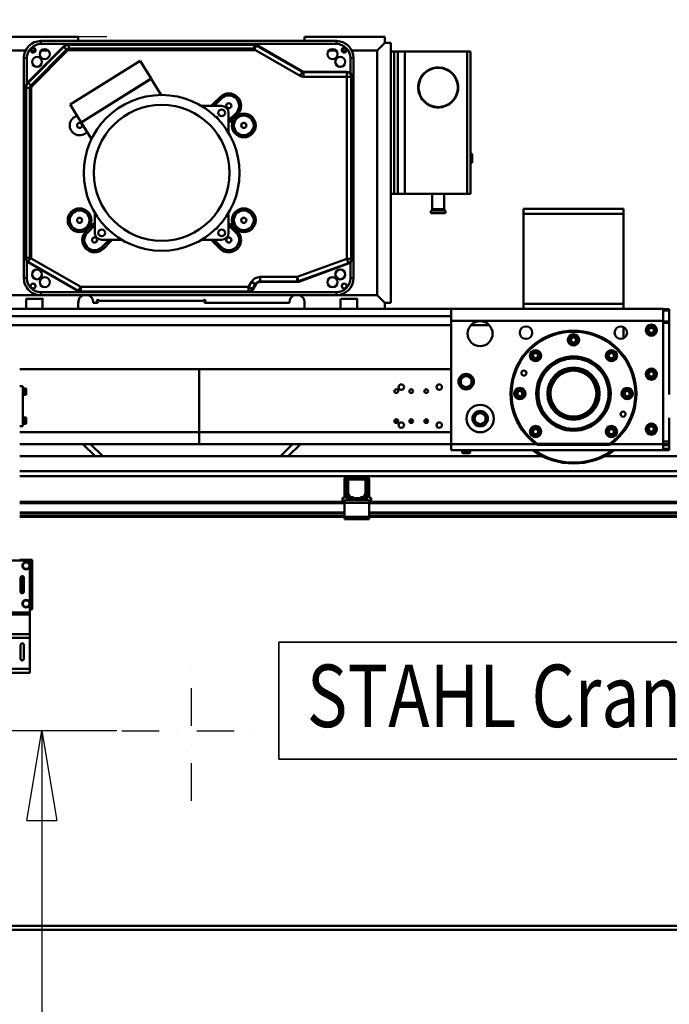
# Model space of a CAD drawing. Units: millimetres. Extents: x 0 to 29700, y 0 to 21000.
# Drawn here: x 8392 to 9694, y 15388 to 17359 of the extents above; entities that cross this region are included whole.
import ezdxf
from ezdxf.enums import TextEntityAlignment as Align

# ---------------------------------------------------------------- set-up
doc = ezdxf.new("R2010")
doc.units = ezdxf.units.MM
doc.header["$MEASUREMENT"] = 0
doc.linetypes.add('DASHDOT', pattern=[1.0001, 0.5, -0.25, 0.0001, -0.25])
for name, color, linetype, lineweight in [('(1) Shape lines', 7, 'Continuous', 35), ('(2) Other lines', 7, 'Continuous', 35), ('(4) Texts', 7, 'Continuous', 35), ('(6) Dimensions', 7, 'Continuous', 35)]:
    doc.layers.add(name, color=color, linetype=linetype, lineweight=lineweight)
doc.styles.add('Arial', font='ARIAL.TTF')
doc.dimstyles.new('Vertex Style', dxfattribs={"dimscale": 50, "dimtxt": 0.18, "dimasz": 3.6, "dimexe": 1.8, "dimexo": 0.0625, "dimgap": 1.7, "dimtad": 1, "dimdec": 1, "dimdsep": 46, "dimtxsty": 'Arial', "dimblk1": 'CLOSED', "dimblk2": 'CLOSED', "dimsah": 1, "dimcen": 0.09, "dimdle": 1.8, "dimclrd": 9, "dimclre": 9, "dimadec": 1, "dimazin": 2, "dimtfac": 0.65, "dimtdec": 4, "dimtmove": 0, "dimatfit": 3, "dimfxl": 0, "dimtolj": 1, "dimtzin": 0, "dimlwd": 25, "dimlwe": 25, "dimarcsym": 0})

# ---------------------------------------------------------------- blocks, each defined once
blk = doc.blocks.new('_Closed')
at = {"color": 0, "linetype": 'ByBlock', "lineweight": -2}
for p, q in [((-1, 0.166667), (0, 0)), ((-1, 0.166667), (-1, -0.166667)), ((0, 0), (-1, -0.166667)), ((0, 0), (-1, 0))]:
    blk.add_line(p, q, dxfattribs=at)
blk = doc.blocks.new('*D72')
at = {"layer": '(6) Dimensions', "color": 9, "lineweight": 25}
for p, q in [((8586.9, 15935.4), (8346.9, 15935.4)), ((8436.9, 15755.4), (8436.9, 10509.5)), ((8586.9, 10329.5), (8346.9, 10329.5))]:
    blk.add_line(p, q, dxfattribs=at)
at = {"layer": 'Defpoints', "color": 0}
for p in [(8736.9, 15935.4), (8436.9, 10329.5), (8736.9, 10329.5)]:
    blk.add_point(p, dxfattribs=at)
at = {"layer": '(6) Dimensions', "color": 9, "lineweight": 25, "xscale": 180, "yscale": 180, "zscale": 180}
for p, rotation in [((8436.9, 15935.4), 90), ((8436.9, 10329.5), 270)]:
    blk.add_blockref('_Closed', p, dxfattribs=dict(at, rotation=rotation))
at = {"layer": '(6) Dimensions', "color": 0, "lineweight": 35, "insert": (8271, 13935.4), "char_height": 175, "attachment_point": 5, "rotation": 90, "style": 'Arial'}
blk.add_mtext('\\A1;12000', dxfattribs=at)
blk = doc.blocks.new('*D83')
at = {"layer": '(6) Dimensions', "color": 9, "lineweight": 25}
for p, q in [((2005.1, 17424.9), (2005.1, 18274)), ((2005.1, 17604.9), (2005.1, 17784.9)), ((2802.1, 17424.9), (1915.1, 17424.9)), ((2005.1, 17424.9), (2005.1, 17324.4)), ((8566.9, 17324.4), (1915.1, 17324.4)), ((2005.1, 17144.4), (2005.1, 16964.4))]:
    blk.add_line(p, q, dxfattribs=at)
at = {"layer": 'Defpoints', "color": 0}
for p in [(2952.1, 17424.9), (2004.2, 17324.4), (8716.9, 17324.4)]:
    blk.add_point(p, dxfattribs=at)
at = {"layer": '(6) Dimensions', "color": 9, "lineweight": 25, "xscale": 180, "yscale": 180, "zscale": 180}
for p, rotation in [((2005.1, 17424.9), 270), ((2005.1, 17324.4), 90)]:
    blk.add_blockref('_Closed', p, dxfattribs=dict(at, rotation=rotation))
at = {"layer": '(6) Dimensions', "color": 0, "lineweight": 35, "insert": (1839.2, 18029.5), "char_height": 175, "attachment_point": 5, "rotation": 90, "style": 'Arial'}
blk.add_mtext('\\A1;101', dxfattribs=at)
blk = doc.blocks.new('*D85')
at = {"layer": '(6) Dimensions', "color": 9, "lineweight": 25}
for p, q in [((8566.9, 17324.4), (1915.1, 17324.4)), ((2005.1, 15679.9), (2005.1, 17144.4)), ((2802.1, 15499.9), (1915.1, 15499.9))]:
    blk.add_line(p, q, dxfattribs=at)
at = {"layer": 'Defpoints', "color": 0}
for p in [(2005.1, 17324.4), (8716.9, 17324.4), (2952.1, 15499.9)]:
    blk.add_point(p, dxfattribs=at)
at = {"layer": '(6) Dimensions', "color": 9, "lineweight": 25, "xscale": 180, "yscale": 180, "zscale": 180}
for p, rotation in [((2005.1, 17324.4), 90), ((2005.1, 15499.9), 270)]:
    blk.add_blockref('_Closed', p, dxfattribs=dict(at, rotation=rotation))
at = {"layer": '(6) Dimensions', "color": 0, "lineweight": 35, "insert": (1839.2, 16412.1), "char_height": 175, "attachment_point": 5, "rotation": 90, "style": 'Arial'}
blk.add_mtext('\\A1;1825', dxfattribs=at)
blk = doc.blocks.new('MACRO_13_2d223956-3408-433a-adf6-e9f62de75bde')
at = {"layer": '(1) Shape lines', "color": 7, "linetype": 'Continuous', "lineweight": 50, "ltscale": 150}
for p, q in [((-8100.1, 7394.5), (-8261.1, 7394.5)), ((-8100.1, 7386.6), (-8100.1, 7394.5)), ((-7647.1, 7394.5), (-7647.1, 7386.6)), ((-7486.1, 7394.5), (-7647.1, 7394.5)), ((-7486.1, 7382.5), (-7486.1, 7394.5)), ((-8129.7, 7375.6), (-8201.7, 7303.6)), ((-8200.9, 7302.8), (-8128.9, 7374.8)), ((-8175.1, 7386.5), (-8175.1, 7380.5)), ((-7583.1, 7386.5), (-8175.1, 7386.5)), ((-8175.1, 7380.5), (-7583.1, 7380.5)), ((-8128.9, 7374.8), (-8129.7, 7375.6)), ((-8123.5, 7369.4), (-8128.9, 7374.8)), ((-8119.1, 7378.8), (-8119.1, 7380)), ((-7748, 7380), (-8119.1, 7380)), ((-8119.1, 7378.8), (-7748, 7378.8)), ((-8119.1, 7371.2), (-8119.1, 7378.8)), ((-7748, 7378.8), (-7748, 7380)), ((-7748, 7371.2), (-7748, 7378.8)), ((-7747.7, 7370.6), (-7743.6, 7377.6)), ((-7743.6, 7377.6), (-7743, 7378.7)), ((-7743.6, 7377.6), (-7651.6, 7324.5)), ((-7651, 7325.5), (-7743, 7378.7)), ((-7583.1, 7386.5), (-7583.1, 7380.5)), ((-7486.1, 7382.5), (-7501.1, 7367.5)), ((-7474.1, 7382.5), (-7486.1, 7382.5)), ((-7474.1, 6862.5), (-7474.1, 7382.5)), ((-8246.1, 7367.5), (-8205.6, 7367.5)), ((-8123.5, 7369.4), (-8195.5, 7297.4)), ((-8195.5, 7367.5), (-8185.8, 7367.5)), ((-8193.5, 7295.4), (-8121.5, 7367.4)), ((-8174.2, 7367.5), (-8160.4, 7367.5)), ((-8121.5, 7367.4), (-8123.5, 7369.4)), ((-7748, 7371.2), (-8119.1, 7371.2)), ((-8119.1, 7368.3), (-8119.1, 7371.2)), ((-8119.1, 7368.3), (-7745.2, 7368.3)), ((-7745.2, 7368.3), (-7656, 7316.9)), ((-7597.8, 7367.5), (-7584, 7367.5)), ((-7572.4, 7367.5), (-7562.7, 7367.5)), ((-7552.6, 7367.5), (-7501.1, 7367.5)), ((-7501.1, 7367.5), (-7501.1, 6877.5)), ((-7474.1, 7365.5), (-7467.1, 7365.5)), ((-7460.1, 7365.5), (-7467.1, 7365.5)), ((-7467.1, 7365.5), (-7467.1, 7080.5)), ((-7446.1, 7365.5), (-7460.1, 7365.5)), ((-7460.1, 7365.5), (-7460.1, 7080.5)), ((-7446.1, 7365.5), (-7321.1, 7365.5)), ((-7446.1, 7365.5), (-7446.1, 7080.5)), ((-7321.1, 7365.5), (-7314.1, 7365.5)), ((-7321.1, 7365.5), (-7321.1, 7080.5)), ((-7314.1, 7365.5), (-7314.1, 7080.5)), ((-8209.1, 7352.5), (-8203.1, 7352.5)), ((-8209.1, 7352.5), (-8209.1, 6911.5)), ((-8203.1, 7302), (-8203.1, 7352.5)), ((-7976.4, 7346.7), (-8116.4, 7259.3)), ((-7954.2, 7311.1), (-7976.4, 7346.7)), ((-7555.1, 7352.5), (-7549.1, 7352.5)), ((-7555.1, 7352.5), (-7555.1, 7322.1)), ((-7549.1, 6911.5), (-7549.1, 7352.5)), ((-7656, 7316.9), (-7651.6, 7324.5)), ((-7651.6, 7324.5), (-7651, 7325.5)), ((-7649, 7323.8), (-7649, 7325)), ((-7562.1, 7325), (-7649, 7325)), ((-7649, 7323.8), (-7562.1, 7323.8)), ((-7649, 7315), (-7649, 7323.8)), ((-7649, 7315), (-7562.1, 7315)), ((-7562.1, 7323.8), (-7562.1, 7325)), ((-7562.1, 7315), (-7562.1, 7323.8)), ((-7553.3, 7315), (-7562.1, 7315)), ((-7562.1, 7315), (-7562.1, 6950.3)), ((-7553.3, 7315), (-7553.3, 6950.3)), ((-7553.3, 7315), (-7552.1, 7315)), ((-7552.1, 6950.3), (-7552.1, 7315)), ((-8200.9, 7302.8), (-8201.7, 7303.6)), ((-8195.5, 7297.4), (-8200.9, 7302.8)), ((-8193.5, 7295.4), (-8195.5, 7297.4)), ((-8094.1, 7223.6), (-7954.2, 7311.1)), ((-8094.1, 7223.6), (-7954.1, 7311)), ((-7954.1, 7311), (-7933.2, 7277.5)), ((-8204.9, 7293), (-8206.1, 7293)), ((-8206.1, 7293), (-8206.1, 6952.1)), ((-8197.3, 7293), (-8204.9, 7293)), ((-8204.9, 6952.1), (-8204.9, 7293)), ((-8197.3, 7293), (-8197.3, 6952.1)), ((-8194.4, 7293), (-8197.3, 7293)), ((-8194.4, 6951.2), (-8194.4, 7293)), ((-8094.1, 7223.6), (-8116.4, 7259.3)), ((-8041.5, 7256.5), (-8041.3, 7256.5)), ((-8039.3, 7257.9), (-8039.2, 7257.8)), ((-8036.2, 7259.9), (-8036.5, 7259.5)), ((-7854.4, 7256.5), (-7813.1, 7256.5)), ((-7816.2, 7274.3), (-7830.3, 7260.1)), ((-7830.3, 7260.1), (-7827.5, 7257.3)), ((-7827.5, 7257.3), (-7813.3, 7271.4)), ((-7816.2, 7274.3), (-7813.3, 7271.4)), ((-8075.2, 7235.4), (-8075.2, 7235.4)), ((-8067.1, 7240.4), (-8067.1, 7240.5)), ((-7799.1, 7242.5), (-7799.1, 7201.9)), ((-7784.2, 7242.3), (-7798.3, 7228.1)), ((-7795.5, 7225.3), (-7781.3, 7239.4)), ((-7784.2, 7242.3), (-7781.3, 7239.4)), ((-8072.9, 7189.6), (-8094.1, 7223.6)), ((-8078.7, 7233.3), (-8078.6, 7233.2)), ((-7795.5, 7225.3), (-7798.3, 7228.1)), ((-7314.1, 7160.6), (-7311.1, 7160.6)), ((-7311.1, 7142.4), (-7311.1, 7160.6)), ((-7311.1, 7142.4), (-7314.1, 7142.4)), ((-7474.1, 7080.5), (-7467.1, 7080.5)), ((-7467.1, 7080.5), (-7460.1, 7080.5)), ((-7460.1, 7080.5), (-7446.1, 7080.5)), ((-7446.1, 7080.5), (-7321.1, 7080.5)), ((-7391.1, 7080.5), (-7391.1, 7049.7)), ((-7367.1, 7049.7), (-7367.1, 7080.5)), ((-7321.1, 7080.5), (-7314.1, 7080.5)), ((-8067.1, 7002.5), (-8067.1, 7043.1)), ((-7799.1, 7043.8), (-7799.1, 7002.5)), ((-7365.6, 7047.1), (-7392.6, 7047.1)), ((-7367.1, 7049.7), (-7391.1, 7049.7)), ((-7367.1, 7041.5), (-7391.1, 7041.5)), ((-7008.1, 7050.5), (-7208.1, 7050.5)), ((-7208.1, 7050.5), (-7208.1, 7040.5)), ((-7208.1, 6860.5), (-7208.1, 7040.5)), ((-7208.1, 7040.5), (-7008.1, 7040.5)), ((-7008.1, 7040.5), (-7008.1, 7050.5)), ((-7008.1, 7040.5), (-7008.1, 6860.5)), ((-8070.7, 7019.7), (-8084.9, 7005.6)), ((-8067.9, 7016.9), (-8070.7, 7019.7)), ((-7795.5, 7019.7), (-7798.3, 7016.9)), ((-7781.3, 7005.6), (-7795.5, 7019.7)), ((-8084.9, 7005.6), (-8082, 7002.7)), ((-8082, 7002.7), (-8067.9, 7016.9)), ((-7798.3, 7016.9), (-7784.2, 7002.7)), ((-7784.2, 7002.7), (-7781.3, 7005.6)), ((-8011.8, 6988.5), (-8053.1, 6988.5)), ((-8038.7, 6987.7), (-8052.9, 6973.6)), ((-8050, 6970.7), (-8035.9, 6984.9)), ((-8035.9, 6984.9), (-8038.7, 6987.7)), ((-7813.1, 6988.5), (-7853.7, 6988.5)), ((-7830.3, 6984.9), (-7827.5, 6987.7)), ((-7830.3, 6984.9), (-7816.2, 6970.7)), ((-7813.3, 6973.6), (-7827.5, 6987.7)), ((-8050, 6970.7), (-8052.9, 6973.6)), ((-7816.2, 6970.7), (-7813.3, 6973.6)), ((-8206.1, 6952.1), (-8204.9, 6952.1)), ((-8197.3, 6952.1), (-8204.9, 6952.1)), ((-8203.1, 6911.5), (-8203.1, 6945)), ((-8200.5, 6944.5), (-8201.1, 6943.5)), ((-8201.1, 6943.5), (-8100.4, 6885.3)), ((-8196.3, 6951.7), (-8200.5, 6944.5)), ((-8099.8, 6886.4), (-8200.5, 6944.5)), ((-8095.4, 6894), (-8194.4, 6951.2)), ((-7562.1, 6950.3), (-7661.9, 6914)), ((-7559.1, 6942), (-7658.8, 6905.7)), ((-7658.4, 6904.6), (-7558.7, 6940.9)), ((-7562.1, 6950.3), (-7553.3, 6950.3)), ((-7562.1, 6950.3), (-7559.1, 6942)), ((-7559.1, 6942), (-7558.7, 6940.9)), ((-7555.1, 6943.2), (-7555.1, 6911.5)), ((-7553.3, 6950.3), (-7552.1, 6950.3)), ((-8209.1, 6911.5), (-8203.1, 6911.5)), ((-7753.1, 6904), (-7758.9, 6894)), ((-7753.1, 6904), (-7745.5, 6899.6)), ((-7661.9, 6914), (-7735.8, 6914)), ((-7735.8, 6914), (-7735.8, 6905.2)), ((-7735.8, 6905.2), (-7735.8, 6904)), ((-7661.9, 6905.2), (-7735.8, 6905.2)), ((-7735.8, 6904), (-7661.9, 6904)), ((-7661.9, 6914), (-7658.8, 6905.7)), ((-7661.9, 6914), (-7661.9, 6905.2)), ((-7661.9, 6905.2), (-7661.9, 6904)), ((-7658.8, 6905.7), (-7658.4, 6904.6)), ((-7549.1, 6911.5), (-7555.1, 6911.5)), ((-8175.1, 6877.5), (-8175.1, 6883.5)), ((-7583.1, 6883.5), (-8175.1, 6883.5)), ((-8099.8, 6886.4), (-8100.4, 6885.3)), ((-8095.4, 6894), (-8099.8, 6886.4)), ((-8095.4, 6894), (-8095.4, 6885.2)), ((-7758.9, 6894), (-8095.4, 6894)), ((-8095.4, 6885.2), (-8095.4, 6884)), ((-7758.9, 6885.2), (-8095.4, 6885.2)), ((-8095.4, 6884), (-7758.9, 6884)), ((-7758.9, 6894), (-7758.9, 6885.2)), ((-7758.9, 6894), (-7751.2, 6889.6)), ((-7758.9, 6885.2), (-7758.9, 6884)), ((-7745.5, 6899.6), (-7751.2, 6889.6)), ((-7751.2, 6889.6), (-7750.2, 6889)), ((-7750.2, 6889), (-7744.4, 6899)), ((-7745.5, 6899.6), (-7744.4, 6899)), ((-7583.1, 6877.5), (-7583.1, 6883.5)), ((-8175.1, 6877.5), (-8246.1, 6877.5)), ((-8204.6, 6850.5), (-8204.6, 6870.5)), ((-8175.1, 6877.5), (-7583.1, 6877.5)), ((-8171.6, 6870.5), (-8171.6, 6850.5)), ((-8100.1, 6862.5), (-8100, 6862.5)), ((-8100.1, 6850.5), (-8100.1, 6862.5)), ((-8100, 6862.5), (-8100, 6863.5)), ((-8070.1, 6863.5), (-8070.1, 6862.5)), ((-8061.1, 6862.5), (-8070.1, 6862.5)), ((-8061.1, 6862.5), (-8061.1, 6864.5)), ((-8059.1, 6866.5), (-7849.1, 6866.5)), ((-7847.1, 6864.5), (-7847.1, 6862.5)), ((-7677.1, 6862.5), (-7847.1, 6862.5)), ((-7677.1, 6863.5), (-7677.1, 6862.5)), ((-7647.1, 6863.5), (-7647.1, 6850.5)), ((-7501.1, 6877.5), (-7583.1, 6877.5)), ((-7574.6, 6850.5), (-7574.6, 6870.5)), ((-7541.6, 6870.5), (-7541.6, 6850.5)), ((-7486.1, 6862.5), (-7501.1, 6877.5)), ((-7486.1, 6862.5), (-7474.1, 6862.5)), ((-7486.1, 6850.5), (-7486.1, 6862.5)), ((-7208.1, 6860.5), (-7208.1, 6850.5)), ((-7008.1, 6860.5), (-7208.1, 6860.5)), ((-7008.1, 6850.5), (-7008.1, 6860.5)), ((-7353.1, 6850.5), (-8363.1, 6850.5)), ((-7353.1, 6850.5), (-7353.1, 6826.5)), ((-7208.1, 6850.5), (-7353.1, 6850.5)), ((-7208.1, 6850.5), (-7008.1, 6850.5)), ((-6928.1, 6850.5), (-7008.1, 6850.5)), ((-6928.1, 6826.5), (-6928.1, 6850.5)), ((-6928.1, 6849.5), (-6916.1, 6849.5)), ((-6928.1, 6847), (-6916.1, 6847)), ((-6916.1, 6849.5), (-6916.1, 6847)), ((-6916.1, 6849.5), (-6916.1, 6849.5)), ((-6916.1, 6825), (-6916.1, 6847)), ((-7353.1, 6835.5), (-8363.1, 6835.5)), ((-7353.1, 6826.5), (-7353.1, 6579.5)), ((-6928.1, 6826.5), (-7353.1, 6826.5)), ((-6928.1, 6826.5), (-6928.1, 6579.5)), ((-6916.1, 6825), (-6928.1, 6825)), ((-6928.1, 6822.5), (-6916.1, 6822.5)), ((-6916.1, 6825), (-6916.1, 6822.5)), ((-6916.1, 6678.9), (-6916.1, 6822.5)), ((-7353.1, 6817.5), (-8363.1, 6817.5)), ((-7276.9, 6817.5), (-7313.3, 6817.5)), ((-7008.1, 6813.8), (-7008.1, 6791.2)), ((-6957.9, 6807.5), (-6955, 6812.5)), ((-6955, 6802.5), (-6957.9, 6807.5)), ((-6955, 6812.5), (-6949.2, 6812.5)), ((-6949.2, 6802.5), (-6955, 6802.5)), ((-6949.2, 6812.5), (-6946.3, 6807.5)), ((-6946.3, 6807.5), (-6949.2, 6802.5)), ((-7113.7, 6786.5), (-7112.2, 6792.1)), ((-7109.6, 6782.4), (-7113.7, 6786.5)), ((-7112.2, 6792.1), (-7106.6, 6793.6)), ((-7104, 6783.9), (-7109.6, 6782.4)), ((-7106.6, 6793.6), (-7102.5, 6789.5)), ((-7102.5, 6789.5), (-7104, 6783.9)), ((-7037.1, 6759.4), (-7032.1, 6762.3)), ((-7032.1, 6762.3), (-7027.1, 6759.4)), ((-7189.9, 6756.5), (-7187, 6761.5)), ((-7187, 6751.5), (-7189.9, 6756.5)), ((-7187, 6761.5), (-7181.2, 6761.5)), ((-7181.2, 6751.5), (-7187, 6751.5)), ((-7181.2, 6761.5), (-7178.3, 6756.5)), ((-7178.3, 6756.5), (-7181.2, 6751.5)), ((-7037.1, 6753.6), (-7037.1, 6759.4)), ((-7032.1, 6750.7), (-7037.1, 6753.6)), ((-7027.1, 6753.6), (-7032.1, 6750.7)), ((-7027.1, 6759.4), (-7027.1, 6753.6)), ((-7858.1, 6729.5), (-8217.6, 6729.5)), ((-7858.1, 6729.5), (-7353.1, 6729.5)), ((-7858.1, 6729.5), (-7858.1, 6603.5)), ((-7858.1, 6603.5), (-7858.1, 6729.5)), ((-6957.9, 6719.5), (-6955, 6724.5)), ((-6955, 6724.5), (-6949.2, 6724.5)), ((-6949.2, 6724.5), (-6946.3, 6719.5)), ((-6955, 6714.5), (-6957.9, 6719.5)), ((-6949.2, 6714.5), (-6955, 6714.5)), ((-6946.3, 6719.5), (-6949.2, 6714.5)), ((-8217.6, 6695.5), (-8211.6, 6695.5)), ((-8211.6, 6615.5), (-8211.6, 6695.5)), ((-8211.6, 6693), (-8209.6, 6693)), ((-8209.6, 6691), (-8204.6, 6691)), ((-8209.6, 6684.5), (-8204.6, 6684.5)), ((-8204.6, 6684.5), (-8204.6, 6691)), ((-8204.6, 6678), (-8204.6, 6684.5)), ((-7221.2, 6682), (-7217.1, 6686.1)), ((-7217.1, 6686.1), (-7211.5, 6684.6)), ((-7211.5, 6684.6), (-7210, 6679)), ((-7006.2, 6682), (-7002.1, 6686.1)), ((-7002.1, 6686.1), (-6996.5, 6684.6)), ((-6996.5, 6684.6), (-6995, 6679)), ((-8209.6, 6676), (-8211.6, 6676)), ((-8209.6, 6676), (-8211.6, 6676)), ((-8209.6, 6678), (-8204.6, 6678)), ((-7219.7, 6676.4), (-7221.2, 6682)), ((-7214.1, 6674.9), (-7219.7, 6676.4)), ((-7210, 6679), (-7214.1, 6674.9)), ((-7004.7, 6676.4), (-7006.2, 6682)), ((-6999.1, 6674.9), (-7004.7, 6676.4)), ((-6995, 6679), (-6999.1, 6674.9)), ((-8211.6, 6635), (-8209.6, 6635)), ((-8209.6, 6633), (-8204.6, 6633)), ((-8209.6, 6626.5), (-8204.6, 6626.5)), ((-8204.6, 6626.5), (-8204.6, 6633)), ((-8204.6, 6620), (-8204.6, 6626.5)), ((-7459.4, 6625.5), (-7466.9, 6625.5)), ((-7429.4, 6625.5), (-7436.9, 6625.5)), ((-7399.4, 6625.5), (-7406.9, 6625.5)), ((-6916.1, 6584.5), (-6916.1, 6632.1)), ((-8217.6, 6615.5), (-8211.6, 6615.5)), ((-8209.6, 6618), (-8211.6, 6618)), ((-8209.6, 6618), (-8211.6, 6618)), ((-8209.6, 6620), (-8204.6, 6620)), ((-7189.1, 6607.4), (-7184.1, 6610.3)), ((-7189.1, 6601.6), (-7189.1, 6607.4)), ((-7184.1, 6610.3), (-7179.1, 6607.4)), ((-7179.1, 6607.4), (-7179.1, 6601.6)), ((-7037.9, 6604.5), (-7035, 6609.5)), ((-7035, 6599.5), (-7037.9, 6604.5)), ((-7035, 6609.5), (-7029.2, 6609.5)), ((-7029.2, 6609.5), (-7026.3, 6604.5)), ((-7026.3, 6604.5), (-7029.2, 6599.5)), ((-6957.9, 6609.5), (-6955, 6614.5)), ((-6955, 6604.5), (-6957.9, 6609.5)), ((-6955, 6614.5), (-6949.2, 6614.5)), ((-6949.2, 6604.5), (-6955, 6604.5)), ((-6949.2, 6614.5), (-6946.3, 6609.5)), ((-6946.3, 6609.5), (-6949.2, 6604.5)), ((-8217.6, 6603.5), (-7858.1, 6603.5)), ((-7353.1, 6603.5), (-7858.1, 6603.5)), ((-7858.1, 6603.5), (-7858.1, 6579.5)), ((-7858.1, 6579.5), (-7858.1, 6603.5)), ((-7184.1, 6598.7), (-7189.1, 6601.6)), ((-7179.1, 6601.6), (-7184.1, 6598.7)), ((-7029.2, 6599.5), (-7035, 6599.5)), ((-6928.1, 6584.5), (-6916.1, 6584.5)), ((-6916.1, 6584.5), (-6916.1, 6579.5)), ((-8217.6, 6579.5), (-7858.1, 6579.5)), ((-8066.4, 6555), (-8090.9, 6579.5)), ((-8075.4, 6579.5), (-8050.9, 6555)), ((-7353.1, 6579.5), (-7858.1, 6579.5)), ((-7695.3, 6555), (-7670.8, 6579.5)), ((-7655.3, 6579.5), (-7679.8, 6555)), ((-7353.1, 6579.5), (-7353.1, 6567.5)), ((-7183.4, 6579.5), (-7353.1, 6579.5)), ((-7353.1, 6567.5), (-6928.1, 6567.5)), ((-7331.1, 6562.5), (-7331.1, 6567.5)), ((-7315.1, 6567.5), (-7315.1, 6562.5)), ((-7181.8, 6580.8), (-7183, 6579.2)), ((-7179.4, 6578), (-7179.4, 6580)), ((-7036.8, 6580), (-7179.4, 6580)), ((-7036.8, 6578), (-7179.4, 6578)), ((-7036.8, 6578), (-7036.8, 6580)), ((-7034.4, 6580.8), (-7033.2, 6579.2)), ((-6928.1, 6579.5), (-7032.8, 6579.5)), ((-6928.1, 6579.5), (-6928.1, 6567.5)), ((-6916.1, 6579.5), (-6928.1, 6579.5)), ((-6916.1, 6577), (-6928.1, 6577)), ((-6928.1, 6570), (-6916.1, 6570)), ((-6928.1, 6567.5), (-6916.1, 6567.5)), ((-6916.1, 6577), (-6916.1, 6579.5)), ((-6916.1, 6577), (-6916.1, 6570)), ((-6916.1, 6570), (-6916.1, 6567.5)), ((-8217.6, 6555), (-7169.2, 6555)), ((-7315.1, 6562.5), (-7331.1, 6562.5)), ((-7330.1, 6561.5), (-7331.1, 6562.5)), ((-7316.1, 6561.5), (-7330.1, 6561.5)), ((-7315.1, 6562.5), (-7316.1, 6561.5)), ((-7047, 6555), (-475.1, 6555)), ((-127.1, 6525), (-8217.6, 6525)), ((-8217.6, 6515), (-7560.7, 6515)), ((-7566.7, 6471.7), (-7566.7, 6509)), ((-7562.7, 6471.7), (-7562.7, 6509)), ((-7562.1, 6481.7), (-7562.1, 6506)), ((-7523.4, 6515), (-7560.7, 6515)), ((-7557.1, 6511), (-7560.7, 6511)), ((-7559.6, 6506), (-7559.6, 6481.7)), ((-7557.1, 6511), (-7527.1, 6511)), ((-7527.1, 6508.5), (-7557.1, 6508.5)), ((-7523.4, 6511), (-7527.1, 6511)), ((-7524.6, 6481.7), (-7524.6, 6506)), ((-7523.4, 6515), (-5560.7, 6515)), ((-7522.1, 6506), (-7522.1, 6481.7)), ((-7521.4, 6509), (-7521.4, 6471.7)), ((-7517.4, 6509), (-7517.4, 6471.7)), ((-7566.7, 6471.7), (-7570.7, 6471.7)), ((-7570.7, 6471.7), (-7570.7, 6469.7)), ((-7564.6, 6467), (-7567.1, 6467)), ((-7567.1, 6467), (-7567.1, 6462)), ((-7564.6, 6467), (-7562.1, 6469.5)), ((-7562.1, 6467), (-7564.6, 6467)), ((-7553.8, 6471), (-7562.1, 6471)), ((-7562.1, 6467), (-7562.1, 6471)), ((-7522.1, 6467), (-7562.1, 6467)), ((-7558.1, 6473.5), (-7561.4, 6479.2)), ((-7559.3, 6480.4), (-7556, 6474.7)), ((-7553.8, 6473.5), (-7549.1, 6473.5)), ((-7549.1, 6471), (-7553.8, 6471)), ((-7549.1, 6473.5), (-7549.1, 6471)), ((-7535.1, 6471), (-7549.1, 6471)), ((-7535.1, 6473.5), (-7530.4, 6473.5)), ((-7535.1, 6471), (-7535.1, 6473.5)), ((-7530.4, 6471), (-7535.1, 6471)), ((-7522.1, 6471), (-7530.4, 6471)), ((-7528.2, 6474.7), (-7524.9, 6480.4)), ((-7522.8, 6479.2), (-7526.1, 6473.5)), ((-7522.1, 6467), (-7522.1, 6471)), ((-7522.1, 6469.5), (-7519.6, 6467)), ((-7519.6, 6467), (-7522.1, 6467)), ((-7517.1, 6467), (-7519.6, 6467)), ((-7517.4, 6471.7), (-7513.4, 6471.7)), ((-7517.1, 6467), (-7517.1, 6462)), ((-7513.4, 6471.7), (-7513.4, 6469.7)), ((-7567.1, 6464), (-8217.6, 6464)), ((-7567.1, 6461), (-8217.6, 6461)), ((-7517.1, 6462), (-7567.1, 6462)), ((-7567.1, 6462), (-7567.1, 6434)), ((-5567.1, 6464), (-7517.1, 6464)), ((-7517.1, 6434), (-7517.1, 6462)), ((-5567.1, 6461), (-7517.1, 6461)), ((-7567.1, 6442.3), (-8217.6, 6442.3)), ((-7567.1, 6441.2), (-8217.6, 6441.2)), ((-7567.1, 6436), (-8217.6, 6436)), ((-7567.1, 6434), (-8217.6, 6434)), ((-7517.1, 6434), (-7567.1, 6434)), ((-7567.1, 6434), (-7567.1, 6429)), ((-7517.1, 6429), (-7567.1, 6429)), ((-5567.1, 6442.3), (-7517.1, 6442.3)), ((-5567.1, 6441.2), (-7517.1, 6441.2)), ((-5567.1, 6436), (-7517.1, 6436)), ((-7517.1, 6434), (-7517.1, 6429)), ((-5567.1, 6434), (-7517.1, 6434)), ((-8217.1, 6348), (-8217.6, 6348)), ((-8217.1, 6348), (-8217.1, 6346.5)), ((-8211.1, 6348), (-8217.1, 6348)), ((-8192.6, 6348), (-8211.1, 6348)), ((-8211.1, 6346.5), (-8211.1, 6348)), ((-8192.6, 6248), (-8192.6, 6348)), ((-8197.1, 6346.5), (-8288.1, 6346.5)), ((-8212.1, 6336), (-8208.4, 6342.5)), ((-8208.4, 6329.5), (-8212.1, 6336)), ((-8208.4, 6342.5), (-8200.8, 6342.5)), ((-8200.8, 6329.5), (-8208.4, 6329.5)), ((-8200.8, 6342.5), (-8197.1, 6336)), ((-8197.1, 6336), (-8200.8, 6329.5)), ((-8197.1, 6346.5), (-8197.1, 6336)), ((-8197.1, 6336), (-8197.1, 6260)), ((-8215.9, 6284), (-8215.9, 6312)), ((-8211.1, 6281.1), (-8211.1, 6314.9)), ((-8209.3, 6312), (-8209.3, 6284)), ((-8212.1, 6260), (-8208.4, 6266.5)), ((-8208.4, 6253.5), (-8212.1, 6260)), ((-8208.4, 6266.5), (-8200.8, 6266.5)), ((-8200.8, 6253.5), (-8208.4, 6253.5)), ((-8200.8, 6266.5), (-8197.1, 6260)), ((-8197.1, 6260), (-8200.8, 6253.5)), ((-8197.1, 6260), (-8197.1, 6242)), ((-8197.1, 6242), (-8288.1, 6242)), ((-8197.1, 6238.5), (-8288.1, 6238.5)), ((-8217.6, 6242), (-8217.6, 6242)), ((-8217.6, 6238.5), (-8217.6, 6238.5)), ((-8192.6, 6248), (-8197.1, 6248)), ((-8197.1, 6242), (-8197.1, 6238.5)), ((-8197.1, 6242), (-8197.1, 6242)), ((-8197.1, 6238.5), (-8197.1, 6198.7)), ((-8197.1, 6238.5), (-8197.1, 6238.5)), ((-8197.1, 6198.7), (-8288.1, 6198.7)), ((-8197.1, 6191.7), (-8288.1, 6191.7)), ((-8197.1, 6198.7), (-8197.1, 6191.7)), ((-8197.1, 6191.7), (-8197.1, 6129.5)), ((-8197.1, 6191.7), (-8197.1, 6191.7)), ((-8215.9, 6149.5), (-8215.9, 6177.5)), ((-8209.3, 6177.5), (-8209.3, 6149.5)), ((-8197.1, 6129.5), (-8288.1, 6129.5)), ((-8197.1, 6121.5), (-8288.1, 6121.5)), ((-8209.3, 6121.5), (-8215.9, 6121.5)), ((-8215.9, 6121.5), (-8209.3, 6121.5)), ((-8215.9, 6121.5), (-8215.9, 6121.5)), ((-8209.3, 6121.5), (-8209.3, 6121.5)), ((-8209.1, 6121.5), (-8200.1, 6121.5)), ((-8209.1, 6121.5), (-8200.1, 6121.5)), ((-8197.1, 6129.5), (-8197.1, 6121.5)), ((-2746.7, 5615), (-10000, 5615)), ((-10000, 5607), (-2743.6, 5607))]:
    blk.add_line(p, q, dxfattribs=at)
for points in [[(-7747.7, 7370.6), (-7748, 7371.2)], [(-8197.3, 6952.1), (-8196.3, 6951.7)], [(-8171.6, 6870.5), (-8171.6, 6870.5), (-8204.6, 6870.5)], [(-7541.7, 6870.5), (-7541.6, 6870.5), (-7574.5, 6870.5)], [(-7328.6, 6714), (-7334.1, 6710.9)], [(-7334.1, 6710.9), (-7334.1, 6704.5)], [(-7334.1, 6704.5), (-7334.1, 6698.1)], [(-7323.1, 6717.2), (-7328.6, 6714)], [(-7317.6, 6714), (-7323.1, 6717.2)], [(-7312.1, 6710.9), (-7317.6, 6714)], [(-7312.1, 6704.5), (-7312.1, 6710.9)], [(-7312.1, 6698.1), (-7312.1, 6704.5)], [(-8209.6, 6676), (-8209.6, 6676), (-8209.6, 6693)], [(-7334.1, 6698.1), (-7328.6, 6695)], [(-7328.6, 6695), (-7323.1, 6691.8)], [(-7323.1, 6691.8), (-7317.6, 6695)], [(-7317.6, 6695), (-7312.1, 6698.1)], [(-8209.6, 6676), (-8209.6, 6676), (-8209.6, 6676)], [(-8209.6, 6618), (-8209.6, 6618), (-8209.6, 6635)], [(-7300.6, 6640), (-7306.1, 6636.9)], [(-7306.1, 6636.9), (-7306.1, 6630.5)], [(-7306.1, 6630.5), (-7306.1, 6624.1)], [(-7306.1, 6624.1), (-7300.6, 6621)], [(-7295.1, 6643.2), (-7300.6, 6640)], [(-7289.6, 6640), (-7295.1, 6643.2)], [(-7284.1, 6636.9), (-7289.6, 6640)], [(-7289.6, 6621), (-7284.1, 6624.1)], [(-7284.1, 6630.5), (-7284.1, 6636.9)], [(-7284.1, 6624.1), (-7284.1, 6630.5)], [(-8209.6, 6618), (-8209.6, 6618), (-8209.6, 6618)], [(-7300.6, 6621), (-7295.1, 6617.8)], [(-7295.1, 6617.8), (-7289.6, 6621)]]:
    blk.add_lwpolyline(points, dxfattribs=at)
for centre, radius in [((-8190.7, 7368.1), 4.9), ((-7567.5, 7368.1), 4.9), ((-8182.9, 7344.7), 10), ((-8167.3, 7360.3), 10), ((-7590.9, 7360.3), 10), ((-7575.3, 7344.7), 10), ((-7379.1, 7293.5), 40), ((-7379.1, 7293.5), 39.2), ((-7933.1, 7122.5), 156), ((-7933.1, 7122.5), 136), ((-7798.7, 7256.9), 5.15), ((-7812.9, 7242.7), 6.75), ((-7768.6, 7217.5), 23.8), ((-7768.6, 7217.5), 19.8), ((-8097.6, 7217.5), 5.15), ((-7768.6, 7217.5), 5.15), ((-8097.6, 7027.5), 23.8), ((-8097.6, 7027.5), 19.8), ((-7768.6, 7027.5), 23.8), ((-7768.6, 7027.5), 19.8), ((-8097.6, 7027.5), 5.15), ((-7768.6, 7027.5), 5.15), ((-8053.3, 7002.3), 6.75), ((-7812.9, 7002.3), 6.75), ((-8067.5, 6988.1), 5.15), ((-7798.7, 6988.1), 5.15), ((-8182.9, 6919.3), 10), ((-7575.3, 6919.3), 10), ((-8190.7, 6895.9), 4.9), ((-8167.3, 6903.7), 10), ((-7590.9, 6903.7), 10), ((-7567.5, 6895.9), 4.9), ((-7295.1, 6800.5), 25), ((-7203.1, 6802.5), 12.5), ((-7013.1, 6802.5), 12.5), ((-6952.1, 6807.5), 11.2), ((-6952.1, 6807.5), 9.5), ((-6952.1, 6807.5), 9), ((-7108.1, 6788), 11.3), ((-7108.1, 6788), 9.5), ((-7108.1, 6788), 9), ((-7184.1, 6756.5), 11.2), ((-7184.1, 6756.5), 9.5), ((-7184.1, 6756.5), 9), ((-7032.1, 6756.5), 11.2), ((-7032.1, 6756.5), 9.5), ((-7032.1, 6756.5), 9), ((-7108.1, 6680.5), 74.5), ((-7108.1, 6680.5), 70.3), ((-7207.4, 6721.6), 5.1), ((-7108.1, 6680.5), 52.2), ((-7108.1, 6680.5), 48.1), ((-7108.1, 6680.5), 46), ((-6952.1, 6719.5), 11.2), ((-6952.1, 6719.5), 9.5), ((-6952.1, 6719.5), 9), ((-7323.1, 6704.5), 15.5), ((-7463.1, 6685.5), 3.75), ((-7453.1, 6693.5), 5.5), ((-7433.1, 6685.5), 3.75), ((-7403.1, 6685.5), 3.75), ((-7377.1, 6693.5), 5.5), ((-7215.6, 6680.5), 11.3), ((-7215.6, 6680.5), 9.5), ((-7215.6, 6680.5), 9), ((-7000.6, 6680.5), 11.3), ((-7000.6, 6680.5), 9.5), ((-7000.6, 6680.5), 9), ((-7295.1, 6630.5), 27.5), ((-7295.1, 6630.5), 15.5), ((-7008.8, 6639.4), 5.1), ((-7463.1, 6625.5), 3.75), ((-7433.1, 6625.5), 3.75), ((-7403.1, 6625.5), 3.75), ((-7453.1, 6617.5), 5.5), ((-7377.1, 6617.5), 5.5), ((-7184.1, 6604.5), 11.2), ((-7184.1, 6604.5), 9.5), ((-7184.1, 6604.5), 9), ((-7032.1, 6604.5), 11.2), ((-7032.1, 6604.5), 9.5), ((-7032.1, 6604.5), 9), ((-6952.1, 6609.5), 11.2), ((-6952.1, 6609.5), 9.5), ((-6952.1, 6609.5), 9)]:
    blk.add_circle(centre, radius, dxfattribs=at)
for centre, radius, start, end in [((-8175.1, 7352.5), 34, 90, 180), ((-8175.1, 7352.5), 28, 90, 180), ((-8119.1, 7365), 15, 90, 135), ((-8119.1, 7365), 13.8, 90, 135), ((-7748, 7370), 10, 60, 90), ((-7748, 7370), 8.83, 60, 90), ((-7583.1, 7352.5), 34, 0, 90), ((-7583.1, 7352.5), 28, 360, 90), ((-8119.1, 7365), 6.17, 90, 135), ((-8119.1, 7365), 3.34, 90, 135), ((-7379.1, 7293.5), 40, 87.2948, 104.0694), ((-7649, 7329), 14, 240, 270), ((-7649, 7329), 5.17, 240, 270), ((-7649, 7329), 4, 240.0001, 247.0309), ((-7649, 7329), 4, 240, 270), ((-7649, 7329), 4, 252.6398, 257.3602), ((-7649, 7329), 4, 262.9692, 270), ((-7562.1, 7315), 10, 0, 90), ((-7562.1, 7315), 8.83, 0, 90), ((-7379.1, 7293.5), 40, 130.1248, 145.1734), ((-7379.1, 7293.5), 40, 106.3351, 125.135), ((-7379.1, 7293.5), 40, 65.7394, 82.0113), ((-7379.1, 7293.5), 40, 44.1328, 62.9069), ((-7379.1, 7293.5), 40, 24.2657, 39.2638), ((-8191.1, 7293), 15, 135, 180), ((-8191.1, 7293), 13.8, 135, 180), ((-8191.1, 7293), 6.17, 135, 180), ((-8191.1, 7293), 3.34, 135, 180), ((-7379.1, 7293.5), 40, 172.1481, 187.7048), ((-7379.1, 7293.5), 40, 149.7035, 168.4445), ((-7379.1, 7293.5), 40, 0.8025, 19.5559), ((-7798.7, 7256.9), 24.6, 315, 135), ((-7798.7, 7256.9), 20.6, 315, 135), ((-7379.1, 7293.5), 40, 192.9332, 211.2648), ((-7379.1, 7293.5), 40, 318.8813, 336.357), ((-7379.1, 7293.5), 40, 341.6216, 357.4755), ((-8053.3, 7242.7), 24.6, 44.5665, 44.801), ((-7812.9, 7242.7), 24.6, 135, 145.8837), ((-7812.9, 7242.7), 20.6, 135, 137.7923), ((-7813.1, 7242.5), 14, 0, 90), ((-7379.1, 7293.5), 40, 211.8589, 230.7337), ((-7379.1, 7293.5), 40, 235.9031, 251.2202), ((-7379.1, 7293.5), 40, 255.2592, 273.9933), ((-7379.1, 7293.5), 40, 278.2919, 293.4496), ((-7379.1, 7293.5), 40, 298.5442, 317.379), ((-8097.6, 7217.5), 19.8, 103.5769, 320.5196), ((-8053.3, 7242.7), 6.75, 157.38, 158.8262), ((-8053.3, 7242.7), 6.75, 85.1375, 86.504), ((-7827, 7228.6), 7, 10.5466, 84.3813), ((-8097.6, 7217.5), 19.8, 41.4595, 41.7507), ((-7812.9, 7242.7), 20.6, 312.2077, 315), ((-7812.9, 7242.7), 24.6, 304.199, 315), ((-7394.1, 7049.7), 3, 300, 359.672), ((-7391.1, 7044.5), 3, 120, 120.3263), ((-7394.1, 7049.7), 3, 318.9356, 323.0811), ((-7394.1, 7049.7), 3, 336.688, 339.5046), ((-7394.1, 7049.7), 3, 359.672, 0), ((-7364.1, 7049.7), 3, 180.328, 240), ((-7364.1, 7049.7), 3, 180, 180.328), ((-7364.1, 7049.7), 3, 200.494, 203.3163), ((-7364.1, 7049.7), 3, 216.9188, 221.0644), ((-7367.1, 7044.5), 3, 59.6737, 60), ((-8053.3, 7002.3), 24.6, 124.1592, 135), ((-7812.9, 7002.3), 24.6, 45, 55.8408), ((-8067.5, 6988.1), 24.6, 135, 315), ((-8067.5, 6988.1), 20.6, 135, 315), ((-8053.3, 7002.3), 20.6, 132.2077, 135), ((-8053.1, 7002.5), 14, 180, 270), ((-8039.2, 7016.4), 7, 190.5462, 264.381), ((-7827, 7016.4), 7, 280.1503, 354.6332), ((-7798.7, 6988.1), 24.6, 225, 45), ((-7798.7, 6988.1), 20.6, 225, 45), ((-7813.1, 7002.5), 14, 270, 0), ((-7812.9, 7002.3), 20.6, 45, 47.7923), ((-8053.3, 7002.3), 20.6, 315, 317.7923), ((-8053.3, 7002.3), 24.6, 315, 325.8254), ((-7812.9, 7002.3), 24.6, 214.1746, 225), ((-7812.9, 7002.3), 20.6, 222.2077, 225), ((-8196.1, 6952.1), 10, 180, 240), ((-8196.1, 6952.1), 8.83, 180, 240), ((-7562.1, 6950.3), 8.83, 290, 0), ((-7562.1, 6950.3), 10, 290, 0), ((-7562.1, 6950.3), 10, 303.9243, 304.4844), ((-7562.1, 6950.3), 10, 345.5157, 346.0757), ((-8175.1, 6911.5), 34, 180, 270), ((-8175.1, 6911.5), 28, 180, 270), ((-7735.8, 6894), 20, 90, 150), ((-7735.8, 6894), 11.2, 90, 150), ((-7735.8, 6894), 10, 90, 150), ((-7735.8, 6894), 10, 136.6493, 150), ((-7735.8, 6894), 10, 106.4665, 133.5335), ((-7735.8, 6894), 10, 90, 103.3508), ((-7661.9, 6914), 8.83, 270, 290), ((-7661.9, 6914), 10, 270, 290), ((-7583.1, 6911.5), 28, 270, 0), ((-7583.1, 6911.5), 34, 270, 0), ((-8182.9, 6900.3), 4.8, 186.6608, 231.5765), ((-8095.4, 6894), 10, 240, 270), ((-8095.4, 6894), 8.83, 240, 270), ((-7758.9, 6894), 8.83, 270, 330), ((-7758.9, 6894), 10, 270, 330), ((-7575.3, 6900.3), 4.8, 308.4235, 353.3392), ((-8085.1, 6863.5), 15, 110.9355, 180), ((-8085.1, 6863.5), 15, 360, 69.129), ((-8061.1, 6866.5), 2, 0, 270), ((-7847.1, 6866.5), 2, 270, 180), ((-7662.1, 6863.5), 15, 110.9357, 180), ((-7662.1, 6863.5), 15, 0, 68.9605), ((-7108.1, 6680.5), 126, 306.4701, 233.5299), ((-7108.1, 6680.5), 124, 306.4701, 233.5299), ((-7108.1, 6680.5), 72.5, 30.6158, 4.1906), ((-7108.1, 6680.5), 72.3, 109.8619, 119.0248), ((-7108.1, 6680.5), 72.3, 97.7864, 107.178), ((-7108.1, 6680.5), 72.3, 85.6432, 95.3224), ((-7108.1, 6680.5), 72.3, 73.4421, 83.475), ((-7108.1, 6680.5), 72.3, 61.0056, 71.6131), ((-7108.1, 6680.5), 72.3, 48.3383, 59.7842), ((-7108.1, 6680.5), 72.3, 133.8998, 142.7402), ((-7108.1, 6680.5), 50.1, 270.5969, 269.4024), ((-7108.1, 6680.5), 72.3, 121.9066, 130.8784), ((-7108.1, 6680.5), 50.2, 35.7186, 144.286), ((-7108.1, 6680.5), 72.3, 12.3468, 47.9421), ((-7323.1, 6704.5), 11, 120, 180), ((-7323.1, 6704.5), 11, 180, 240), ((-7323.1, 6704.5), 11, 60, 120), ((-7323.1, 6704.5), 11, 0, 60), ((-7323.1, 6704.5), 11, 300, 0), ((-7108.1, 6680.5), 72.3, 157.7971, 166.4957), ((-7108.1, 6680.5), 72.3, 145.8703, 154.6093), ((-7108.1, 6680.5), 72.5, 19.8863, 25.2321), ((-7323.1, 6704.5), 11, 240, 300), ((-7108.1, 6680.5), 72.3, 169.7137, 178.3861), ((-7108.1, 6680.5), 50.2, 172.9856, 173.0791), ((-7108.1, 6680.5), 72.3, 312.0578, 11.7576), ((-7108.1, 6680.5), 50.2, 6.9209, 7.0115), ((-7108.1, 6680.5), 72.5, 9.6125, 14.9528), ((-7108.1, 6680.5), 72.3, 181.6139, 190.2863), ((-7108.1, 6680.5), 72.3, 193.5043, 202.203), ((-7108.1, 6680.5), 50.2, 186.9209, 186.9362), ((-7108.1, 6680.5), 50.2, 353.0643, 353.0791), ((-7108.1, 6680.5), 72.3, 205.3906, 214.1298), ((-7295.1, 6630.5), 11, 120, 180), ((-7295.1, 6630.5), 11, 180, 240), ((-7295.1, 6630.5), 11, 60, 120), ((-7295.1, 6630.5), 11, 0, 60), ((-7295.1, 6630.5), 11, 300, 0), ((-7108.1, 6680.5), 72.3, 217.2597, 226.1005), ((-7108.1, 6680.5), 72.3, 229.1215, 238.0937), ((-7108.1, 6680.5), 50.2, 228.4263, 228.4852), ((-7108.1, 6680.5), 50.2, 311.5151, 311.5731), ((-7108.1, 6680.5), 72.3, 300.2157, 311.6623), ((-7295.1, 6630.5), 11, 240, 300), ((-7108.1, 6680.5), 72.3, 240.975, 250.1385), ((-7108.1, 6680.5), 72.3, 252.8219, 262.214), ((-7108.1, 6680.5), 72.3, 264.6774, 274.3573), ((-7108.1, 6680.5), 72.3, 276.5249, 286.5584), ((-7108.1, 6680.5), 72.3, 288.3867, 298.995), ((-7108.1, 6680.5), 140, 234.0404, 305.9596), ((-7108.1, 6680.5), 138, 235.2088, 304.7912), ((-7179.4, 6584), 6, 233.5299, 270), ((-7179.4, 6584), 4, 233.5299, 270), ((-7036.8, 6584), 4, 270, 306.4701), ((-7036.8, 6584), 6, 270, 306.4701), ((-7560.7, 6509), 6, 90, 180), ((-7560.7, 6509), 2, 90, 180), ((-7557.1, 6506), 5, 90, 180), ((-7557.1, 6506), 2.5, 90, 180), ((-7527.1, 6506), 5, 0, 90), ((-7527.1, 6506), 2.5, 0, 90), ((-7523.4, 6509), 6, 0, 90), ((-7523.4, 6509), 2, 0, 90), ((-7562.7, 6469.7), 8, 180, 226.1565), ((-7560.7, 6471.7), 2, 180, 226.9191), ((-7557.1, 6481.7), 5, 180, 210), ((-7557.1, 6481.7), 2.5, 180, 210), ((-7553.8, 6476), 5, 210, 270), ((-7553.8, 6476), 2.5, 210, 270), ((-7530.4, 6476), 2.5, 270, 330), ((-7530.4, 6476), 5, 270, 330), ((-7527.1, 6481.7), 2.5, 330, 0), ((-7527.1, 6481.7), 5, 330, 0), ((-7523.4, 6471.7), 2, 313.0809, 0), ((-7521.4, 6469.7), 8, 313.8435, 0), ((-8204.6, 6336), 7.5, 120.0736, 179.9264), ((-8204.6, 6336), 7.5, 180.0736, 239.9264), ((-8204.6, 6336), 7.5, 60.0736, 119.9264), ((-8204.6, 6336), 7.5, 240.0736, 299.9264), ((-8204.6, 6336), 7.5, 0.0736, 59.9264), ((-8204.6, 6336), 7.5, 300.0736, 359.9264), ((-8212.6, 6312), 3.3, 0, 180), ((-8212.6, 6284), 3.3, 180, 0), ((-8204.6, 6260), 7.5, 120.0736, 179.9264), ((-8204.6, 6260), 7.5, 180.0736, 239.9264), ((-8204.6, 6260), 7.5, 60.0736, 119.9264), ((-8204.6, 6260), 7.5, 240.0736, 299.9264), ((-8204.6, 6260), 7.5, 0.0736, 59.9264), ((-8204.6, 6260), 7.5, 300.0736, 359.9264), ((-8212.6, 6177.5), 3.3, 0, 180), ((-8212.6, 6149.5), 3.3, 180, 0)]:
    blk.add_arc(centre, radius, start, end, dxfattribs=at)
for centre, major_axis, ratio, start_param, end_param in [((-7737.2, 7368.3), (-10.6, 2.8), 0.267949, 0.182904, 0.785398), ((-7391.1, 7044.5), (3, 0), 1, 2.100091, 4.712389), ((-7367.1, 7044.5), (3, 0), 1, 4.712389, 7.324687), ((-8194.4, 6946.6), (2.83, -4.9), 0.57735, 2.356194, 2.849947)]:
    blk.add_ellipse(centre, major_axis=major_axis, ratio=ratio, start_param=start_param, end_param=end_param, dxfattribs=at)
blk = doc.blocks.new('GROUP_4_6e9b03de-68eb-40b8-977a-8b9871b60453')
at = {"layer": '(2) Other lines', "color": 254, "linetype": 'DASHDOT', "lineweight": 25, "ltscale": 150}
for p, q in [((8736.9, 15795.4), (8736.9, 16075.4)), ((8596.9, 15935.4), (8876.9, 15935.4))]:
    blk.add_line(p, q, dxfattribs=at)

msp = doc.modelspace()

# ---------------------------------------------------------------- linework, layer by layer
at = {"layer": '(4) Texts', "color": 9, "lineweight": 35}
for p, q in [((8911.46, 15878.71), (8911.46, 16113.09)), ((8911.46, 16113.09), (10408.34, 16113.09)), ((8911.46, 15878.71), (10408.34, 15878.71))]:
    msp.add_line(p, q, dxfattribs=at)

# ---------------------------------------------------------------- block references
at = {"color": 7, "linetype": 'ByBlock', "rotation": 360}
msp.add_blockref('MACRO_13_2d223956-3408-433a-adf6-e9f62de75bde', (16610, 9929.9), dxfattribs=at)
at = {"color": 7, "linetype": 'ByBlock'}
msp.add_blockref('GROUP_4_6e9b03de-68eb-40b8-977a-8b9871b60453', (0, 0), dxfattribs=at)

# ---------------------------------------------------------------- texts
at = {"layer": '(4) Texts', "color": 9, "lineweight": 35, "style": 'Arial', "width": 0.8}
msp.add_text('STAHL CraneSystems', height=125, dxfattribs=at).set_placement((8967.71, 15903.71), align=Align.BOTTOM_LEFT)

# ---------------------------------------------------------------- dimensions: what is measured, and where the dimension line sits
at = {"layer": '(6) Dimensions', "color": 7, "lineweight": 35}
for base, p1, p2, override, picture, middle in [((2005.1, 17324.4), (2952.1, 17424.9), (8716.9, 17324.4), {"dimtxt": 3.5, "dimexo": 3, "dimgap": 1.53125, "dimdec": 0, "dimlfac": 1.004975, "dimtxsty": 'Arial', "dimcen": 0}, '*D83', (2005.1, 18029.46)), ((2005.1, 17324.4), (2952.1, 15499.9), (8716.9, 17324.4), {"dimtxt": 3.5, "dimexo": 3, "dimgap": 1.53125, "dimdec": 0, "dimlfac": 1.000274, "dimtxsty": 'Arial', "dimcen": 0}, '*D85', (2005.1, 16412.15)), ((8436.9, 10329.5), (8736.9, 15935.4), (8736.9, 10329.5), {"dimtxt": 3.5, "dimexo": 3, "dimgap": 1.53125, "dimdec": 0, "dimlfac": 2.140602, "dimtxsty": 'Arial', "dimcen": 0}, '*D72', (8436.9, 13935.4))]:
    dim = msp.add_linear_dim(base=base, p1=p1, p2=p2, angle=90, dimstyle='Vertex Style', override=override, dxfattribs=at)
    dim.commit()
    dim.dimension.update_dxf_attribs({"geometry": picture, "text_midpoint": middle, "dimtype": 160})

doc.saveas('drawing.dxf')
